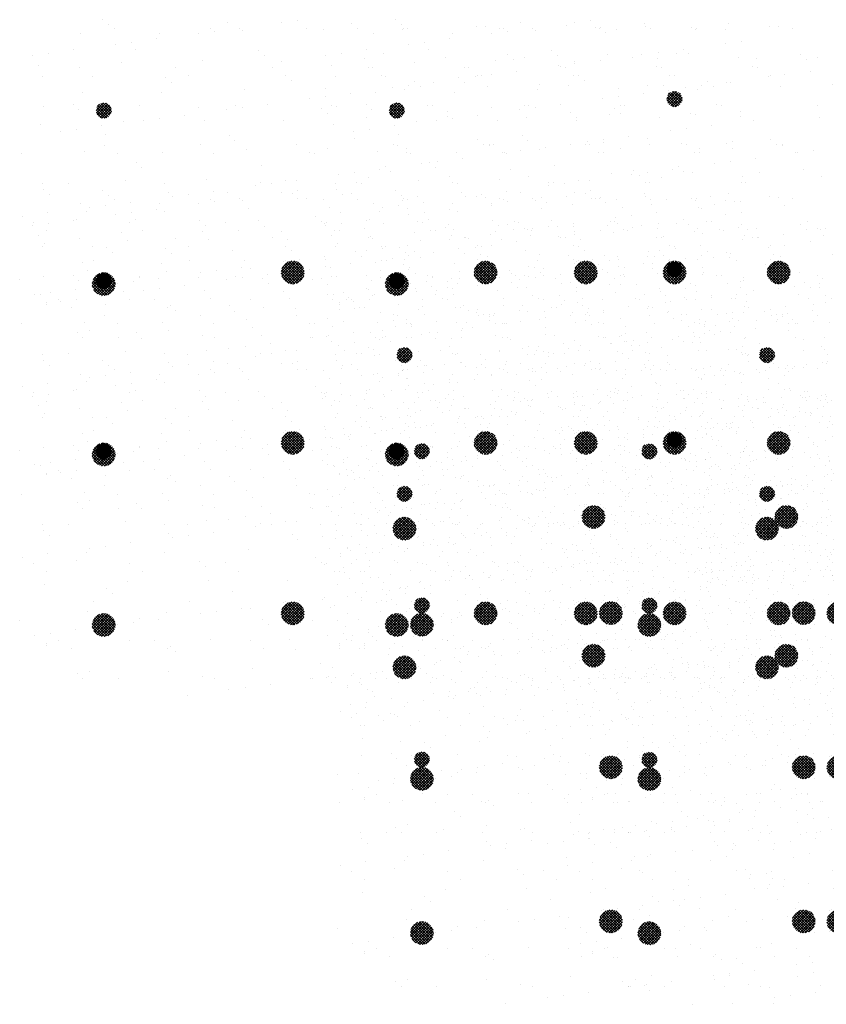
# Paper-space layout 'Layout1' of a CAD drawing. Extents: x -142 to 282, y -534 to 291.
# Drawn here: x -108 to -30, y 12 to 107 of the extents above; entities that cross this region are included whole.
import ezdxf

# ---------------------------------------------------------------- set-up
doc = ezdxf.new("R2010")
doc.units = 0
doc.header["$LTSCALE"] = 0.25
doc.layers.get('0').update_dxf_attribs({"linetype": 'CONTINUOUS'})
doc.layers.add('POST1', color=143, linetype='CONTINUOUS')

# ---------------------------------------------------------------- blocks, each defined once
blk = doc.blocks.new('*X')
at = {"color": 0}
for p, q in [((-45.365, 44.075), (-45.365, 44.075)), ((-45.181, 43.906), (-45.181, 43.906)), ((-44.969, 43.781), (-44.969, 43.781)), ((-41.855, 43.787), (-41.855, 43.787)), ((-41.305, 43.986), (-41.305, 43.986)), ((-40.931, 43.805), (-40.931, 43.805)), ((-39.573, 43.984), (-39.573, 43.984)), ((-39.052, 44.053), (-39.052, 44.053)), ((-38.741, 43.793), (-38.741, 43.793)), ((-38.214, 43.758), (-38.214, 43.758)), ((-37.304, 43.952), (-37.304, 43.952)), ((-37.119, 43.783), (-37.119, 43.783)), ((-35.627, 43.798), (-35.627, 43.798)), ((-33.243, 43.864), (-33.243, 43.864)), ((-32.955, 43.843), (-32.955, 43.843)), ((-32.512, 43.804), (-32.512, 43.804)), ((-30.338, 43.877), (-30.338, 43.877)), ((-29.398, 43.81), (-29.398, 43.81)), ((-29.242, 43.829), (-29.242, 43.829)), ((-27.779, 43.864), (-27.779, 43.864)), ((-26.284, 43.815), (-26.284, 43.815)), ((-25.079, 43.962), (-25.079, 43.962)), ((-46.091, 43.64), (-46.091, 43.64)), ((-43.623, 43.451), (-43.623, 43.451)), ((-43.533, 43.628), (-43.533, 43.628)), ((-42.264, 43.63), (-42.264, 43.63)), ((-41.744, 43.698), (-41.744, 43.698)), ((-40.832, 43.725), (-40.832, 43.725)), ((-35.656, 43.746), (-35.656, 43.746)), ((-29.057, 43.66), (-29.057, 43.66)), ((-25.181, 43.741), (-25.181, 43.741)), ((-44.956, 43.275), (-44.956, 43.275)), ((-44.436, 43.344), (-44.436, 43.344)), ((-25.192, 43.288), (-25.192, 43.288)), ((-24.671, 43.357), (-24.671, 43.357)), ((-47.648, 42.921), (-47.648, 42.921)), ((-47.127, 42.989), (-47.127, 42.989)), ((-46.314, 43.096), (-46.314, 43.096)), ((-44.311, 43.109), (-44.311, 43.109)), ((-40.31, 43.074), (-40.31, 43.074)), ((-40.125, 42.906), (-40.125, 42.906)), ((-36.862, 42.821), (-36.862, 42.821)), ((-36.249, 42.986), (-36.249, 42.986)), ((-34.244, 42.854), (-34.244, 42.854)), ((-32.248, 42.952), (-32.248, 42.952)), ((-31.686, 42.842), (-31.686, 42.842)), ((-28.985, 42.939), (-28.985, 42.939)), ((-28.187, 42.863), (-28.187, 42.863)), ((-27.884, 42.934), (-27.884, 42.934)), ((-27.363, 43.002), (-27.363, 43.002)), ((-26.55, 43.109), (-26.55, 43.109)), ((-26.368, 42.972), (-26.368, 42.972)), ((-24.186, 42.829), (-24.186, 42.829)), ((-47.439, 42.605), (-47.439, 42.605)), ((-46.101, 42.513), (-46.101, 42.513)), ((-44.739, 42.702), (-44.739, 42.702)), ((-42.987, 42.519), (-42.987, 42.519)), ((-42.121, 42.736), (-42.121, 42.736)), ((-39.873, 42.524), (-39.873, 42.524)), ((-39.563, 42.723), (-39.563, 42.723)), ((-36.759, 42.53), (-36.759, 42.53)), ((-33.645, 42.536), (-33.645, 42.536)), ((-32.063, 42.783), (-32.063, 42.783)), ((-30.575, 42.579), (-30.575, 42.579)), ((-30.53, 42.541), (-30.53, 42.541)), ((-30.055, 42.648), (-30.055, 42.648)), ((-29.242, 42.755), (-29.242, 42.755)), ((-27.416, 42.547), (-27.416, 42.547)), ((-24.302, 42.553), (-24.302, 42.553)), ((-47.317, 42.231), (-47.317, 42.231)), ((-45.679, 42.244), (-45.679, 42.244)), ((-43.316, 42.197), (-43.316, 42.197)), ((-42.565, 42.25), (-42.565, 42.25)), ((-39.451, 42.256), (-39.451, 42.256)), ((-36.337, 42.261), (-36.337, 42.261)), ((-33.267, 42.225), (-33.267, 42.225)), ((-33.223, 42.267), (-33.223, 42.267)), ((-32.747, 42.294), (-32.747, 42.294)), ((-31.934, 42.401), (-31.934, 42.401)), ((-30.109, 42.273), (-30.109, 42.273)), ((-26.995, 42.278), (-26.995, 42.278)), ((-43.131, 42.028), (-43.131, 42.028)), ((-39.255, 42.108), (-39.255, 42.108)), ((-35.959, 41.871), (-35.959, 41.871)), ((-35.438, 41.939), (-35.438, 41.939)), ((-35.254, 42.074), (-35.254, 42.074)), ((-35.07, 41.905), (-35.07, 41.905)), ((-34.625, 42.046), (-34.625, 42.046)), ((-32.892, 41.916), (-32.892, 41.916)), ((-31.193, 41.986), (-31.193, 41.986)), ((-30.275, 41.95), (-30.275, 41.95)), ((-27.716, 41.938), (-27.716, 41.938)), ((-27.192, 41.951), (-27.192, 41.951)), ((-25.016, 42.035), (-25.016, 42.035)), ((-46.028, 41.713), (-46.028, 41.713)), ((-43.47, 41.701), (-43.47, 41.701)), ((-40.769, 41.798), (-40.769, 41.798)), ((-38.151, 41.831), (-38.151, 41.831)), ((-38.13, 41.585), (-38.13, 41.585)), ((-37.317, 41.692), (-37.317, 41.692)), ((-35.593, 41.819), (-35.593, 41.819)), ((-27.076, 41.513), (-26.839, 41.751)), ((-26.763, 41.259), (-27.068, 41.564)), ((-27.067, 41.434), (-26.759, 41.742)), ((-26.701, 41.285), (-27.042, 41.627)), ((-27.041, 41.372), (-26.697, 41.715)), ((-27.025, 41.653), (-26.978, 41.699)), ((-27.008, 41.782), (-27.008, 41.782)), ((-26.651, 41.323), (-27.004, 41.677)), ((-27.002, 41.323), (-26.648, 41.676)), ((-26.612, 41.373), (-26.955, 41.715)), ((-26.951, 41.284), (-26.61, 41.626)), ((-26.585, 41.435), (-26.893, 41.742)), ((-26.889, 41.259), (-26.584, 41.563)), ((-26.577, 41.514), (-26.813, 41.751)), ((-26.632, 41.658), (-26.67, 41.696)), ((-47.275, 41.272), (-47.275, 41.272)), ((-46.322, 41.319), (-46.322, 41.319)), ((-45.576, 41.133), (-45.333, 41.376)), ((-45.566, 41.055), (-45.255, 41.366)), ((-45.227, 40.896), (-45.556, 41.225)), ((-45.539, 40.994), (-45.194, 41.338)), ((-45.537, 41.26), (-45.46, 41.337)), ((-45.172, 40.929), (-45.523, 41.28)), ((-45.499, 40.945), (-45.145, 41.298)), ((-45.128, 40.974), (-45.479, 41.324)), ((-45.448, 40.907), (-45.108, 41.247)), ((-45.096, 41.03), (-45.423, 41.357)), ((-45.078, 41.1), (-45.352, 41.375)), ((-45.087, 41.198), (-45.254, 41.365)), ((-44.161, 41.277), (-44.161, 41.277)), ((-42.261, 41.231), (-42.261, 41.231)), ((-41.047, 41.283), (-41.047, 41.283)), ((-40.822, 41.23), (-40.822, 41.23)), ((-40.009, 41.337), (-40.009, 41.337)), ((-38.651, 41.516), (-38.651, 41.516)), ((-37.933, 41.289), (-37.933, 41.289)), ((-34.819, 41.294), (-34.819, 41.294)), ((-31.705, 41.3), (-31.705, 41.3)), ((-28.591, 41.306), (-28.591, 41.306)), ((-26.844, 41.252), (-27.076, 41.483)), ((-26.807, 41.252), (-26.577, 41.482)), ((-25.476, 41.311), (-25.476, 41.311)), ((-46.138, 41.15), (-46.138, 41.15)), ((-45.297, 40.878), (-45.575, 41.155)), ((-45.393, 40.885), (-45.567, 41.06)), ((-45.384, 40.883), (-45.083, 41.184)), ((-45.301, 40.877), (-45.078, 41.101)), ((-42.701, 40.983), (-42.701, 40.983)), ((-41.342, 41.162), (-41.342, 41.162)), ((-38.26, 41.196), (-38.26, 41.196)), ((-38.076, 41.027), (-38.076, 41.027)), ((-36.799, 40.894), (-36.799, 40.894)), ((-34.2, 41.108), (-34.2, 41.108)), ((-34.181, 40.927), (-34.181, 40.927)), ((-31.623, 40.915), (-31.623, 40.915)), ((-30.198, 41.074), (-30.198, 41.074)), ((-30.014, 40.905), (-30.014, 40.905)), ((-28.922, 41.012), (-28.922, 41.012)), ((-26.305, 41.046), (-26.305, 41.046)), ((-26.138, 40.985), (-26.138, 40.985)), ((-47.376, 40.678), (-47.376, 40.678)), ((-45.392, 40.629), (-45.392, 40.629)), ((-44.676, 40.775), (-44.676, 40.775)), ((-44.034, 40.808), (-44.034, 40.808)), ((-43.514, 40.876), (-43.514, 40.876)), ((-42.058, 40.809), (-42.058, 40.809)), ((-39.5, 40.796), (-39.5, 40.796)), ((-25.628, 40.642), (-25.628, 40.642)), ((-24.27, 40.82), (-24.27, 40.82)), ((-46.726, 40.453), (-46.726, 40.453)), ((-46.205, 40.522), (-46.205, 40.522)), ((-45.268, 40.353), (-45.268, 40.353)), ((-41.266, 40.319), (-41.266, 40.319)), ((-28.32, 40.287), (-28.32, 40.287)), ((-26.962, 40.466), (-26.962, 40.466)), ((-26.441, 40.535), (-26.441, 40.535)), ((-45.293, 40.009), (-45.293, 40.009)), ((-42.179, 40.015), (-42.179, 40.015)), ((-41.082, 40.15), (-41.082, 40.15)), ((-39.065, 40.02), (-39.065, 40.02)), ((-37.206, 40.23), (-37.206, 40.23)), ((-35.951, 40.026), (-35.951, 40.026)), ((-33.204, 40.196), (-33.204, 40.196)), ((-33.02, 40.027), (-33.02, 40.027)), ((-32.837, 40.032), (-32.837, 40.032)), ((-32.829, 39.99), (-32.829, 39.99)), ((-31.012, 39.933), (-31.012, 39.933)), ((-30.212, 40.023), (-30.212, 40.023)), ((-29.723, 40.037), (-29.723, 40.037)), ((-29.653, 40.112), (-29.653, 40.112)), ((-29.144, 40.107), (-29.144, 40.107)), ((-29.133, 40.18), (-29.133, 40.18)), ((-27.653, 40.011), (-27.653, 40.011)), ((-26.609, 40.043), (-26.609, 40.043)), ((-25.142, 40.073), (-25.142, 40.073)), ((-24.953, 40.108), (-24.953, 40.108)), ((-47.986, 39.735), (-47.986, 39.735)), ((-45.965, 39.786), (-45.965, 39.786)), ((-44.872, 39.74), (-44.872, 39.74)), ((-43.407, 39.774), (-43.407, 39.774)), ((-41.758, 39.746), (-41.758, 39.746)), ((-40.706, 39.871), (-40.706, 39.871)), ((-38.643, 39.752), (-38.643, 39.752)), ((-38.088, 39.905), (-38.088, 39.905)), ((-35.53, 39.892), (-35.53, 39.892)), ((-35.529, 39.757), (-35.529, 39.757)), ((-32.415, 39.763), (-32.415, 39.763)), ((-32.345, 39.757), (-32.345, 39.757)), ((-31.825, 39.826), (-31.825, 39.826)), ((-29.301, 39.769), (-29.301, 39.769)), ((-26.187, 39.774), (-26.187, 39.774)), ((-24.958, 39.904), (-24.958, 39.904)), ((-44.272, 39.441), (-44.272, 39.441)), ((-40.212, 39.353), (-40.212, 39.353)), ((-36.21, 39.318), (-36.21, 39.318)), ((-35.037, 39.403), (-35.037, 39.403)), ((-34.516, 39.471), (-34.516, 39.471)), ((-33.703, 39.578), (-33.703, 39.578)), ((-44.088, 39.272), (-44.088, 39.272)), ((-37.729, 39.048), (-37.729, 39.048)), ((-37.208, 39.117), (-37.208, 39.117)), ((-36.736, 38.967), (-36.736, 38.967)), ((-36.395, 39.224), (-36.395, 39.224)), ((-36.026, 39.149), (-36.026, 39.149)), ((-34.118, 39), (-34.118, 39)), ((-32.15, 39.23), (-32.15, 39.23)), ((-31.56, 38.988), (-31.56, 38.988)), ((-28.859, 39.085), (-28.859, 39.085)), ((-28.148, 39.195), (-28.148, 39.195)), ((-27.964, 39.026), (-27.964, 39.026)), ((-26.242, 39.119), (-26.242, 39.119)), ((-24.088, 39.107), (-24.088, 39.107)), ((-47.313, 38.751), (-47.313, 38.751)), ((-46.468, 38.768), (-46.468, 38.768)), ((-44.613, 38.849), (-44.613, 38.849)), ((-43.354, 38.773), (-43.354, 38.773)), ((-41.995, 38.882), (-41.995, 38.882)), ((-40.42, 38.694), (-40.42, 38.694)), ((-40.24, 38.779), (-40.24, 38.779)), ((-39.9, 38.763), (-39.9, 38.763)), ((-39.437, 38.87), (-39.437, 38.87)), ((-39.087, 38.87), (-39.087, 38.87)), ((-37.125, 38.785), (-37.125, 38.785)), ((-34.011, 38.79), (-34.011, 38.79)), ((-30.897, 38.796), (-30.897, 38.796)), ((-27.783, 38.802), (-27.783, 38.802)), ((-24.669, 38.807), (-24.669, 38.807)), ((-47.278, 38.563), (-47.278, 38.563)), ((-47.094, 38.394), (-47.094, 38.394)), ((-43.218, 38.475), (-43.218, 38.475)), ((-43.112, 38.34), (-43.112, 38.34)), ((-42.592, 38.408), (-42.592, 38.408)), ((-41.779, 38.515), (-41.779, 38.515)), ((-39.216, 38.44), (-39.216, 38.44)), ((-35.156, 38.352), (-35.156, 38.352)), ((-45.283, 38.054), (-45.283, 38.054)), ((-44.47, 38.161), (-44.47, 38.161)), ((-39.032, 38.272), (-39.032, 38.272)), ((-32.766, 38.063), (-32.766, 38.063)), ((-31.155, 38.318), (-31.155, 38.318)), ((-30.97, 38.149), (-30.97, 38.149)), ((-30.149, 38.096), (-30.149, 38.096)), ((-27.59, 38.084), (-27.59, 38.084)), ((-27.094, 38.229), (-27.094, 38.229)), ((-25.519, 38.067), (-25.519, 38.067)), ((-24.89, 38.181), (-24.89, 38.181)), ((-24.706, 38.174), (-24.706, 38.174)), ((-47.975, 37.7), (-47.975, 37.7)), ((-47.162, 37.807), (-47.162, 37.807)), ((-45.902, 37.859), (-45.902, 37.859)), ((-45.804, 37.985), (-45.804, 37.985)), ((-43.344, 37.847), (-43.344, 37.847)), ((-40.643, 37.944), (-40.643, 37.944)), ((-38.025, 37.978), (-38.025, 37.978)), ((-35.467, 37.965), (-35.467, 37.965)), ((-28.211, 37.712), (-28.211, 37.712)), ((-27.398, 37.819), (-27.398, 37.819)), ((-26.04, 37.998), (-26.04, 37.998)), ((-47.6, 37.499), (-47.6, 37.499)), ((-46.224, 37.597), (-46.224, 37.597)), ((-44.486, 37.505), (-44.486, 37.505)), ((-42.223, 37.563), (-42.223, 37.563)), ((-42.038, 37.394), (-42.038, 37.394)), ((-41.372, 37.511), (-41.372, 37.511)), ((-38.258, 37.516), (-38.258, 37.516)), ((-38.162, 37.474), (-38.162, 37.474)), ((-35.143, 37.522), (-35.143, 37.522)), ((-34.161, 37.44), (-34.161, 37.44)), ((-32.029, 37.528), (-32.029, 37.528)), ((-30.09, 37.465), (-30.09, 37.465)), ((-28.915, 37.533), (-28.915, 37.533)), ((-28.731, 37.644), (-28.731, 37.644)), ((-25.801, 37.539), (-25.801, 37.539)), ((-47.178, 37.231), (-47.178, 37.231)), ((-44.064, 37.236), (-44.064, 37.236)), ((-40.95, 37.242), (-40.95, 37.242)), ((-37.836, 37.248), (-37.836, 37.248)), ((-34.722, 37.253), (-34.722, 37.253)), ((-34.055, 37.074), (-34.055, 37.074)), ((-33.976, 37.271), (-33.976, 37.271)), ((-32.781, 37.111), (-32.781, 37.111)), ((-31.608, 37.259), (-31.608, 37.259)), ((-31.497, 37.061), (-31.497, 37.061)), ((-31.423, 37.289), (-31.423, 37.289)), ((-30.903, 37.358), (-30.903, 37.358)), ((-30.1, 37.352), (-30.1, 37.352)), ((-28.796, 37.159), (-28.796, 37.159)), ((-28.493, 37.265), (-28.493, 37.265)), ((-26.179, 37.192), (-26.179, 37.192)), ((-26.099, 37.317), (-26.099, 37.317)), ((-25.915, 37.148), (-25.915, 37.148)), ((-25.379, 37.27), (-25.379, 37.27)), ((-47.25, 36.824), (-47.25, 36.824)), ((-44.55, 36.922), (-44.55, 36.922)), ((-41.932, 36.955), (-41.932, 36.955)), ((-39.374, 36.943), (-39.374, 36.943)), ((-36.673, 37.04), (-36.673, 37.04)), ((-35.473, 36.756), (-35.473, 36.756)), ((-34.115, 36.935), (-34.115, 36.935)), ((-33.594, 37.004), (-33.594, 37.004)), ((-45.229, 36.685), (-45.229, 36.685)), ((-45.044, 36.516), (-45.044, 36.516)), ((-41.168, 36.597), (-41.168, 36.597)), ((-37.167, 36.562), (-37.167, 36.562)), ((-36.807, 36.581), (-36.807, 36.581)), ((-36.286, 36.649), (-36.286, 36.649)), ((-33.106, 36.474), (-33.106, 36.474)), ((-29.105, 36.44), (-29.105, 36.44)), ((-45.66, 36.263), (-45.66, 36.263)), ((-42.546, 36.269), (-42.546, 36.269)), ((-39.575, 35.909), (-39.234, 36.249)), ((-39.573, 35.823), (-39.148, 36.247)), ((-39.555, 35.752), (-39.077, 36.23)), ((-39.544, 36.028), (-39.353, 36.219)), ((-39.528, 35.691), (-39.016, 36.202)), ((-39.498, 36.226), (-39.498, 36.226)), ((-39.492, 35.638), (-38.964, 36.166)), ((-38.953, 35.595), (-39.483, 36.124)), ((-39.448, 35.594), (-38.919, 36.123)), ((-38.91, 35.64), (-39.438, 36.167)), ((-39.432, 36.275), (-39.432, 36.275)), ((-38.874, 35.692), (-39.385, 36.203)), ((-38.847, 35.753), (-39.324, 36.23)), ((-38.83, 35.825), (-39.253, 36.247)), ((-38.828, 35.911), (-39.166, 36.249)), ((-38.86, 36.032), (-39.045, 36.217)), ((-38.978, 36.295), (-38.978, 36.295)), ((-38.165, 36.402), (-38.165, 36.402)), ((-36.983, 36.393), (-36.983, 36.393)), ((-36.318, 36.28), (-36.318, 36.28)), ((-33.326, 35.882), (-32.957, 36.251)), ((-33.319, 35.801), (-32.876, 36.243)), ((-33.31, 35.987), (-33.062, 36.234)), ((-33.298, 35.733), (-32.809, 36.223)), ((-33.268, 35.675), (-32.75, 36.193)), ((-33.23, 35.625), (-32.7, 36.154)), ((-32.69, 35.607), (-33.22, 36.137)), ((-33.204, 36.286), (-33.204, 36.286)), ((-33.184, 35.582), (-32.657, 36.109)), ((-32.649, 35.654), (-33.173, 36.178)), ((-32.616, 35.709), (-33.118, 36.212)), ((-32.591, 35.773), (-33.054, 36.236)), ((-32.577, 35.848), (-32.979, 36.25)), ((-32.582, 35.941), (-32.886, 36.245)), ((-32.645, 36.092), (-32.735, 36.182)), ((-32.703, 36.136), (-32.703, 36.136)), ((-30.089, 36.292), (-30.089, 36.292)), ((-30.086, 36.169), (-30.086, 36.169)), ((-28.921, 36.271), (-28.921, 36.271)), ((-27.527, 36.157), (-27.527, 36.157)), ((-27.2, 35.909), (-26.86, 36.249)), ((-27.198, 35.823), (-26.774, 36.247)), ((-27.18, 35.752), (-26.703, 36.23)), ((-27.169, 36.029), (-26.979, 36.218)), ((-27.153, 35.691), (-26.642, 36.202)), ((-27.117, 35.639), (-26.589, 36.166)), ((-26.579, 35.594), (-27.108, 36.124)), ((-27.073, 35.594), (-26.544, 36.123)), ((-26.535, 35.639), (-27.063, 36.167)), ((-26.5, 35.692), (-27.01, 36.203)), ((-26.975, 36.297), (-26.975, 36.297)), ((-26.472, 35.753), (-26.949, 36.23)), ((-26.455, 35.824), (-26.878, 36.247)), ((-26.453, 35.911), (-26.792, 36.249)), ((-26.485, 36.031), (-26.671, 36.217)), ((-25.045, 36.351), (-25.045, 36.351)), ((-24.827, 36.254), (-24.827, 36.254)), ((-45.839, 35.932), (-45.839, 35.932)), ((-45.7, 35.529), (-45.354, 35.875)), ((-45.697, 35.444), (-45.269, 35.871)), ((-45.679, 35.373), (-45.199, 35.853)), ((-45.673, 35.644), (-45.47, 35.847)), ((-45.651, 35.313), (-45.138, 35.825)), ((-45.614, 35.261), (-45.086, 35.789)), ((-45.054, 35.243), (-45.584, 35.773)), ((-45.015, 35.292), (-45.535, 35.812)), ((-44.983, 35.349), (-45.478, 35.844)), ((-44.961, 35.415), (-45.412, 35.866)), ((-44.951, 35.494), (-45.333, 35.876)), ((-44.963, 35.594), (-45.233, 35.864)), ((-43.281, 35.92), (-43.281, 35.92)), ((-42.19, 35.872), (-42.19, 35.872)), ((-41.67, 35.94), (-41.67, 35.94)), ((-40.857, 36.048), (-40.857, 36.048)), ((-40.58, 36.018), (-40.58, 36.018)), ((-39.213, 35.501), (-39.576, 35.864)), ((-39.131, 35.507), (-39.57, 35.946)), ((-39.063, 35.527), (-39.55, 36.014)), ((-39.004, 35.557), (-39.52, 36.073)), ((-39.397, 35.556), (-38.882, 36.072)), ((-39.338, 35.527), (-38.852, 36.013)), ((-39.269, 35.507), (-38.833, 35.944)), ((-39.187, 35.501), (-38.827, 35.862)), ((-37.962, 36.051), (-37.962, 36.051)), ((-35.404, 36.039), (-35.404, 36.039)), ((-32.938, 35.501), (-33.326, 35.889)), ((-33.036, 35.51), (-33.317, 35.792)), ((-32.86, 35.512), (-33.315, 35.967)), ((-32.795, 35.535), (-33.292, 36.032)), ((-32.739, 35.567), (-33.26, 36.089)), ((-33.131, 35.547), (-32.622, 36.056)), ((-33.069, 35.52), (-32.595, 35.994)), ((-32.997, 35.504), (-32.579, 35.922)), ((-32.909, 35.503), (-32.579, 35.834)), ((-26.839, 35.501), (-27.201, 35.863)), ((-26.757, 35.507), (-27.195, 35.945)), ((-26.688, 35.527), (-27.175, 36.014)), ((-26.63, 35.557), (-27.146, 36.073)), ((-27.023, 35.556), (-26.507, 36.072)), ((-26.964, 35.527), (-26.477, 36.013)), ((-26.895, 35.507), (-26.458, 35.944)), ((-26.813, 35.501), (-26.452, 35.862)), ((-48.051, 35.639), (-48.051, 35.639)), ((-45.292, 35.127), (-45.7, 35.535)), ((-45.218, 35.142), (-45.685, 35.609)), ((-45.155, 35.167), (-45.66, 35.672)), ((-45.101, 35.201), (-45.626, 35.726)), ((-45.571, 35.216), (-45.042, 35.745)), ((-45.519, 35.179), (-45.005, 35.694)), ((-45.46, 35.15), (-44.976, 35.634)), ((-45.39, 35.131), (-44.957, 35.565)), ((-45.307, 35.126), (-44.952, 35.482)), ((-44.882, 35.518), (-44.882, 35.518)), ((-44.361, 35.586), (-44.361, 35.586)), ((-44.174, 35.719), (-44.174, 35.719)), ((-43.548, 35.693), (-43.548, 35.693)), ((-40.173, 35.685), (-40.173, 35.685)), ((-39.989, 35.516), (-39.989, 35.516)), ((-39.321, 35.521), (-39.557, 35.756)), ((-39.078, 35.522), (-38.847, 35.753)), ((-36.113, 35.596), (-36.113, 35.596)), ((-32.784, 35.54), (-32.616, 35.708)), ((-32.111, 35.562), (-32.111, 35.562)), ((-28.051, 35.473), (-28.051, 35.473)), ((-26.947, 35.521), (-27.181, 35.755)), ((-26.704, 35.521), (-26.472, 35.753)), ((-25.118, 35.53), (-25.118, 35.53)), ((-24.597, 35.599), (-24.597, 35.599)), ((-47.574, 35.163), (-47.574, 35.163)), ((-47.053, 35.232), (-47.053, 35.232)), ((-46.24, 35.339), (-46.24, 35.339)), ((-45.383, 35.13), (-45.697, 35.444)), ((-45.523, 35.182), (-45.646, 35.304)), ((-45.196, 35.149), (-44.975, 35.37)), ((-33.992, 35.147), (-33.992, 35.147)), ((-31.927, 35.393), (-31.927, 35.393)), ((-31.434, 35.134), (-31.434, 35.134)), ((-28.733, 35.232), (-28.733, 35.232)), ((-27.809, 35.176), (-27.809, 35.176)), ((-27.289, 35.245), (-27.289, 35.245)), ((-26.476, 35.352), (-26.476, 35.352)), ((-26.116, 35.265), (-26.116, 35.265)), ((-47.187, 34.898), (-47.187, 34.898)), ((-47.181, 34.841), (-47.181, 34.841)), ((-46.792, 34.995), (-46.792, 34.995)), ((-44.487, 34.995), (-44.487, 34.995)), ((-43.678, 35.001), (-43.678, 35.001)), ((-41.869, 35.028), (-41.869, 35.028)), ((-40.564, 35.006), (-40.564, 35.006)), ((-39.311, 35.016), (-39.311, 35.016)), ((-37.45, 35.012), (-37.45, 35.012)), ((-36.61, 35.113), (-36.61, 35.113)), ((-34.336, 35.018), (-34.336, 35.018)), ((-31.222, 35.023), (-31.222, 35.023)), ((-30.501, 34.822), (-30.501, 34.822)), ((-29.981, 34.89), (-29.981, 34.89)), ((-29.168, 34.997), (-29.168, 34.997)), ((-28.108, 35.029), (-28.108, 35.029)), ((-24.993, 35.035), (-24.993, 35.035)), ((-46.371, 34.727), (-46.371, 34.727)), ((-43.257, 34.732), (-43.257, 34.732)), ((-43.179, 34.807), (-43.179, 34.807)), ((-42.995, 34.638), (-42.995, 34.638)), ((-40.142, 34.738), (-40.142, 34.738)), ((-39.119, 34.719), (-39.119, 34.719)), ((-37.028, 34.744), (-37.028, 34.744)), ((-35.117, 34.684), (-35.117, 34.684)), ((-34.933, 34.515), (-34.933, 34.515)), ((-33.914, 34.749), (-33.914, 34.749)), ((-32.672, 34.536), (-32.672, 34.536)), ((-31.859, 34.643), (-31.859, 34.643)), ((-31.057, 34.596), (-31.057, 34.596)), ((-30.8, 34.755), (-30.8, 34.755)), ((-27.686, 34.76), (-27.686, 34.76)), ((-27.055, 34.561), (-27.055, 34.561)), ((-24.572, 34.766), (-24.572, 34.766)), ((-35.364, 34.181), (-35.364, 34.181)), ((-34.551, 34.289), (-34.551, 34.289)), ((-33.193, 34.467), (-33.193, 34.467)), ((-32.64, 34.209), (-32.64, 34.209)), ((-30.023, 34.243), (-30.023, 34.243)), ((-27.464, 34.23), (-27.464, 34.23)), ((-26.871, 34.393), (-26.871, 34.393)), ((-24.764, 34.328), (-24.764, 34.328)), ((-46.185, 33.929), (-46.185, 33.929)), ((-45.776, 34.006), (-45.776, 34.006)), ((-43.218, 33.993), (-43.218, 33.993)), ((-40.517, 34.091), (-40.517, 34.091)), ((-37.899, 34.124), (-37.899, 34.124)), ((-37.243, 33.934), (-37.243, 33.934)), ((-35.885, 34.113), (-35.885, 34.113)), ((-35.341, 34.112), (-35.341, 34.112)), ((-46.001, 33.76), (-46.001, 33.76)), ((-44.853, 33.759), (-44.853, 33.759)), ((-42.125, 33.841), (-42.125, 33.841)), ((-41.738, 33.765), (-41.738, 33.765)), ((-39.935, 33.58), (-39.935, 33.58)), ((-38.624, 33.771), (-38.624, 33.771)), ((-38.576, 33.759), (-38.576, 33.759)), ((-38.123, 33.807), (-38.123, 33.807)), ((-38.056, 33.827), (-38.056, 33.827)), ((-37.939, 33.638), (-37.939, 33.638)), ((-35.51, 33.776), (-35.51, 33.776)), ((-34.063, 33.718), (-34.063, 33.718)), ((-32.396, 33.782), (-32.396, 33.782)), ((-30.061, 33.684), (-30.061, 33.684)), ((-29.282, 33.788), (-29.282, 33.788)), ((-26.168, 33.793), (-26.168, 33.793)), ((-26.001, 33.595), (-26.001, 33.595)), ((-42.626, 33.225), (-42.626, 33.225)), ((-41.268, 33.404), (-41.268, 33.404)), ((-40.748, 33.473), (-40.748, 33.473)), ((-33.929, 33.22), (-33.929, 33.22)), ((-29.877, 33.515), (-29.877, 33.515)), ((-28.67, 33.305), (-28.67, 33.305)), ((-26.053, 33.338), (-26.053, 33.338)), ((-36.547, 33.186), (-36.547, 33.186)), ((-31.371, 33.208), (-31.371, 33.208))]:
    blk.add_line(p, q, dxfattribs=at)

psp = doc.layouts.get("Layout1")

# ---------------------------------------------------------------- block references
at = {"layer": 'POST1', "color": 0, "xscale": 3, "yscale": 3, "zscale": 3}
for p in [(36.207, -24.814), (64.698, -24.814), (36.207, -41.4), (64.698, -41.4), (65.448, -48.612), (100.698, -48.612), (36.207, -57.987), (64.698, -57.987), (67.136, -57.962), (89.26, -57.987), (65.448, -62.112), (100.698, -62.112), (67.136, -72.962), (89.26, -72.987), (67.136, -87.962), (89.26, -87.987)]:
    psp.add_blockref('*X', p, dxfattribs=at)

doc.saveas('drawing.dxf')
